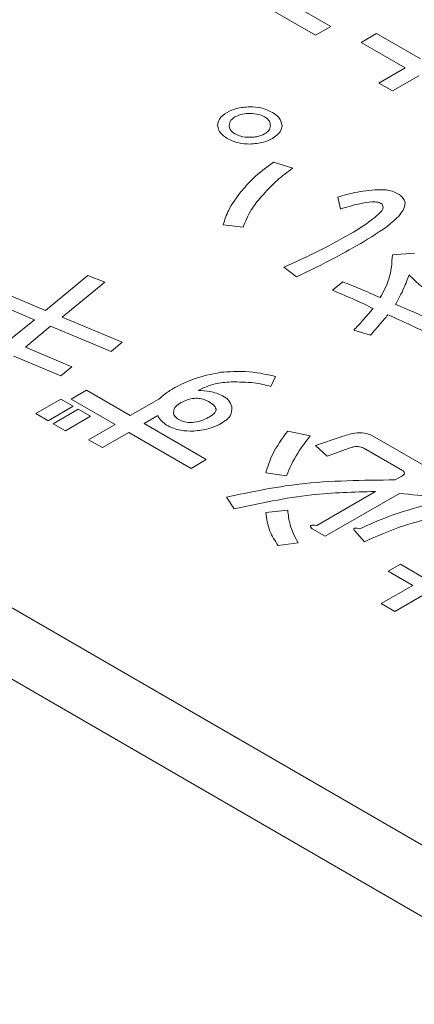
# Model space of a CAD drawing. Units: millimetres. Extents: x 0 to 8400, y 0 to 5940.
# Drawn here: x 6433 to 6435, y 5272 to 5278 of the extents above; entities that cross this region are included whole.
import ezdxf

# ---------------------------------------------------------------- set-up
doc = ezdxf.new("R2010")
doc.units = ezdxf.units.MM
doc.header["$LTSCALE"] = 20

msp = doc.modelspace()

# ---------------------------------------------------------------- linework, layer by layer
at = {"color": 1, "linetype": 'Continuous', "lineweight": 18}
for p, q in [((6421.8253, 5280.7952), (6449.2964, 5264.9365)), ((6449.2964, 5264.5283), (6421.8253, 5280.387)), ((6433.8462, 5278.1285), (6434.259, 5277.8902)), ((6434.3462, 5277.9405), (6434.0366, 5278.1193)), ((6434.259, 5277.8902), (6434.3462, 5277.9405)), ((6434.6082, 5277.8999), (6434.521, 5277.8496)), ((6434.8588, 5277.7553), (6434.6082, 5277.8999)), ((6434.521, 5277.8496), (6434.7716, 5277.7049)), ((6434.7716, 5277.7049), (6434.6205, 5277.6177)), ((6434.6205, 5277.6177), (6434.699, 5277.5724)), ((6434.699, 5277.5724), (6434.8501, 5277.6596)), ((6434.1285, 5277.1318), (6434.0179, 5277.1658)), ((6434.3865, 5276.9658), (6434.4012, 5276.8977)), ((6433.7305, 5276.8084), (6433.8447, 5276.7935)), ((6434.8243, 5276.645), (6434.699, 5276.6365)), ((6434.0769, 5276.5658), (6434.1506, 5276.5105)), ((6432.9571, 5276.5189), (6432.7139, 5276.3189)), ((6433.053, 5276.4806), (6432.9571, 5276.5189)), ((6432.7139, 5276.3189), (6432.3969, 5276.4508)), ((6432.8097, 5276.2806), (6433.053, 5276.4806)), ((6434.4152, 5276.4812), (6434.3562, 5276.4343)), ((6432.3343, 5276.3976), (6432.6512, 5276.2657)), ((6432.6512, 5276.2657), (6432.5038, 5276.1466)), ((6433.1525, 5276.138), (6432.8097, 5276.2806)), ((6432.5996, 5276.1083), (6432.7434, 5276.2295)), ((6432.7434, 5276.2295), (6433.0898, 5276.0849)), ((6434.4778, 5276.2067), (6434.5737, 5276.1769)), ((6432.865, 5275.9976), (6432.5996, 5276.1083)), ((6433.0898, 5276.0849), (6433.1525, 5276.138)), ((6432.5333, 5276.0572), (6432.8023, 5275.9444)), ((6432.8023, 5275.9444), (6432.865, 5275.9976)), ((6434.0041, 5275.8847), (6434.0299, 5275.9421)), ((6432.9488, 5275.8627), (6432.8616, 5275.8123)), ((6433.1994, 5275.718), (6432.9488, 5275.8627)), ((6432.8026, 5275.8123), (6432.6589, 5275.7294)), ((6432.7286, 5275.6891), (6432.8724, 5275.7721)), ((6432.8724, 5275.7721), (6432.8026, 5275.8123)), ((6432.8616, 5275.8123), (6433.1122, 5275.6677)), ((6433.3628, 5275.8123), (6433.1994, 5275.718)), ((6432.6589, 5275.7294), (6432.7286, 5275.6891)), ((6432.9021, 5275.7549), (6432.7584, 5275.6719)), ((6432.8281, 5275.6317), (6432.9719, 5275.7146)), ((6432.9719, 5275.7146), (6432.9021, 5275.7549)), ((6433.2779, 5275.6727), (6433.3566, 5275.7181)), ((6432.7584, 5275.6719), (6432.8281, 5275.6317)), ((6433.1122, 5275.6677), (6432.9611, 5275.5804)), ((6433.6343, 5275.467), (6433.2779, 5275.6727)), ((6433.0396, 5275.5351), (6433.1907, 5275.6224)), ((6433.1907, 5275.6224), (6433.5471, 5275.4166)), ((6434.229, 5275.6017), (6434.1, 5275.6294)), ((6434.4059, 5275.5975), (6434.2585, 5275.5464)), ((6434.8764, 5275.435), (6434.5853, 5275.6031)), ((6432.9611, 5275.5804), (6433.0396, 5275.5351)), ((6434.2585, 5275.5464), (6434.3248, 5275.4868)), ((6434.3248, 5275.4868), (6434.4575, 5275.5336)), ((6434.5349, 5275.5315), (6434.756, 5275.4038)), ((6433.5471, 5275.4166), (6433.6343, 5275.467)), ((6433.9747, 5275.3911), (6434.0926, 5275.374)), ((6434.7523, 5275.3719), (6434.7155, 5275.3506)), ((6433.7498, 5275.2528), (6433.7941, 5275.1847)), ((6434.6012, 5275.2847), (6434.2658, 5275.0911)), ((6434.3148, 5275.0287), (6434.7387, 5275.2734)), ((6434.1, 5275.1783), (6433.9747, 5275.1655)), ((6434.24, 5275.0719), (6434.3148, 5275.0287)), ((6434.4833, 5275.0591), (6434.5386, 5274.9974)), ((6434.0447, 5274.9762), (6434.1589, 5274.9911)), ((6434.745, 5274.8695), (6434.6752, 5274.8292)), ((6434.885, 5274.7886), (6434.745, 5274.8695)), ((6434.6752, 5274.8292), (6434.8153, 5274.7483)), ((6434.8153, 5274.7483), (6434.6347, 5274.6441)), ((6434.7132, 5274.5988), (6434.8938, 5274.703)), ((6434.6347, 5274.6441), (6434.7132, 5274.5988))]:
    msp.add_line(p, q, dxfattribs=at)
for points, knots in [([(6433.7541, 5277.4501), (6433.7364, 5277.4379), (6433.7049, 5277.416), (6433.7007, 5277.388), (6433.6988, 5277.3756)], [0, 0, 0, 0, 0.559465, 1, 1, 1, 1]), ([(6433.8831, 5277.482), (6433.8558, 5277.4801), (6433.807, 5277.4768), (6433.7703, 5277.4582), (6433.7541, 5277.4501)], [0, 0, 0, 0, 0.558826, 1, 1, 1, 1]), ([(6434.0121, 5277.4501), (6433.9909, 5277.4602), (6433.9531, 5277.4783), (6433.9045, 5277.4809), (6433.8831, 5277.482)], [0, 0, 0, 0, 0.559533, 1, 1, 1, 1]), ([(6434.0673, 5277.3756), (6434.0641, 5277.3913), (6434.0582, 5277.4194), (6434.0262, 5277.4407), (6434.0121, 5277.4501)], [0, 0, 0, 0, 0.558887, 1, 1, 1, 1]), ([(6433.7651, 5277.3756), (6433.7666, 5277.3859), (6433.7692, 5277.4042), (6433.7894, 5277.4183), (6433.7983, 5277.4245)], [0, 0, 0, 0, 0.5595888, 1, 1, 1, 1]), ([(6433.7983, 5277.4245), (6433.8124, 5277.4308), (6433.8376, 5277.4421), (6433.8691, 5277.4432), (6433.8831, 5277.4437)], [0, 0, 0, 0, 0.558961, 1, 1, 1, 1]), ([(6433.8831, 5277.4437), (6433.9009, 5277.4428), (6433.9327, 5277.4413), (6433.9571, 5277.4297), (6433.9678, 5277.4245)], [0, 0, 0, 0, 0.559589, 1, 1, 1, 1]), ([(6433.9678, 5277.4245), (6433.9787, 5277.4164), (6433.9982, 5277.4019), (6434.0002, 5277.3836), (6434.001, 5277.3756)], [0, 0, 0, 0, 0.558961, 1, 1, 1, 1]), ([(6433.6988, 5277.3756), (6433.702, 5277.3598), (6433.7078, 5277.3317), (6433.7399, 5277.3105), (6433.7541, 5277.3011)], [0, 0, 0, 0, 0.558826, 1, 1, 1, 1]), ([(6433.7983, 5277.3266), (6433.7874, 5277.3348), (6433.7678, 5277.3493), (6433.7659, 5277.3675), (6433.7651, 5277.3756)], [0, 0, 0, 0, 0.5589079, 1, 1, 1, 1]), ([(6434.001, 5277.3756), (6433.9995, 5277.3653), (6433.9968, 5277.347), (6433.9767, 5277.3329), (6433.9678, 5277.3266)], [0, 0, 0, 0, 0.559635, 1, 1, 1, 1]), ([(6434.0121, 5277.3011), (6434.0296, 5277.3133), (6434.061, 5277.3352), (6434.0654, 5277.3632), (6434.0673, 5277.3756)], [0, 0, 0, 0, 0.559533, 1, 1, 1, 1]), ([(6433.7541, 5277.3011), (6433.7752, 5277.2909), (6433.813, 5277.2727), (6433.8616, 5277.2703), (6433.8831, 5277.2692)], [0, 0, 0, 0, 0.559465, 1, 1, 1, 1]), ([(6433.8831, 5277.3075), (6433.8653, 5277.3084), (6433.8335, 5277.3099), (6433.8091, 5277.3215), (6433.7983, 5277.3266)], [0, 0, 0, 0, 0.559635, 1, 1, 1, 1]), ([(6433.9678, 5277.3266), (6433.9538, 5277.3203), (6433.9286, 5277.309), (6433.897, 5277.308), (6433.8831, 5277.3075)], [0, 0, 0, 0, 0.558908, 1, 1, 1, 1]), ([(6433.8831, 5277.2692), (6433.9103, 5277.2711), (6433.9591, 5277.2745), (6433.9958, 5277.293), (6434.0121, 5277.3011)], [0, 0, 0, 0, 0.558887, 1, 1, 1, 1]), ([(6434.0179, 5277.1658), (6433.9774, 5277.1356), (6433.9049, 5277.0816), (6433.8529, 5277.0204), (6433.83, 5276.9935)], [0, 0, 0, 0, 0.5599121, 1, 1, 1, 1]), ([(6433.9479, 5276.9679), (6433.9774, 5277.0001), (6434.03, 5277.0575), (6434.0984, 5277.1091), (6434.1285, 5277.1318)], [0, 0, 0, 0, 0.559994, 1, 1, 1, 1]), ([(6434.615, 5277.0084), (6434.57, 5277.0046), (6434.4895, 5276.9978), (6434.418, 5276.9756), (6434.3865, 5276.9658)], [0, 0, 0, 0, 0.558893, 1, 1, 1, 1]), ([(6434.744, 5276.9764), (6434.7349, 5276.9824), (6434.7167, 5276.9943), (6434.6725, 5277.0082), (6434.6368, 5277.0083), (6434.615, 5277.0084)], [0, 0, 0, 0, 0.280583, 0.56098, 1, 1, 1, 1]), ([(6433.83, 5276.9935), (6433.8049, 5276.96), (6433.7602, 5276.9003), (6433.7395, 5276.8365), (6433.7305, 5276.8084)], [0, 0, 0, 0, 0.560001, 1, 1, 1, 1]), ([(6433.8447, 5276.7935), (6433.858, 5276.8272), (6433.8816, 5276.8876), (6433.9276, 5276.9434), (6433.9479, 5276.9679)], [0, 0, 0, 0, 0.55963, 1, 1, 1, 1]), ([(6434.5339, 5276.7105), (6434.5959, 5276.7489), (6434.6888, 5276.8064), (6434.7634, 5276.8876), (6434.7771, 5276.9415), (6434.755, 5276.9648), (6434.744, 5276.9764)], [0, 0, 0, 0, 0.501082, 0.751055, 0.875936, 1, 1, 1, 1]), ([(6434.4012, 5276.8977), (6434.4399, 5276.9096), (6434.498, 5276.9273), (6434.571, 5276.9389), (6434.6168, 5276.9388), (6434.6328, 5276.9298), (6434.6408, 5276.9254)], [0, 0, 0, 0, 0.501494, 0.751811, 0.876675, 1, 1, 1, 1]), ([(6434.6408, 5276.9254), (6434.6436, 5276.917), (6434.6493, 5276.8999), (6434.6207, 5276.8686), (6434.5627, 5276.8197), (6434.5012, 5276.7823), (6434.4602, 5276.7573)], [0, 0, 0, 0, 0.1221611, 0.2474417, 0.498222, 1, 1, 1, 1]), ([(6434.4602, 5276.7573), (6434.392, 5276.7193), (6434.2701, 5276.6515), (6434.136, 5276.592), (6434.0769, 5276.5658)], [0, 0, 0, 0, 0.559988, 1, 1, 1, 1]), ([(6434.1506, 5276.5105), (6434.2245, 5276.5463), (6434.3564, 5276.6104), (6434.4797, 5276.6799), (6434.5339, 5276.7105)], [0, 0, 0, 0, 0.559996, 1, 1, 1, 1]), ([(6434.699, 5276.6365), (6434.6958, 5276.5898), (6434.6903, 5276.5064), (6434.6477, 5276.4268), (6434.6289, 5276.3918)], [0, 0, 0, 0, 0.559792, 1, 1, 1, 1]), ([(6434.7174, 5276.3535), (6434.734, 5276.3845), (6434.7637, 5276.44), (6434.7853, 5276.4966), (6434.7948, 5276.5216)], [0, 0, 0, 0, 0.5600102, 1, 1, 1, 1]), ([(6434.7948, 5276.5216), (6434.8165, 5276.4998), (6434.8554, 5276.4608), (6434.908, 5276.4277), (6434.9312, 5276.4131)], [0, 0, 0, 0, 0.559537, 1, 1, 1, 1]), ([(6434.3562, 5276.4343), (6434.4005, 5276.4156), (6434.4797, 5276.3822), (6434.5552, 5276.346), (6434.5884, 5276.3301)], [0, 0, 0, 0, 0.559966, 1, 1, 1, 1]), ([(6434.6289, 5276.3918), (6434.5901, 5276.4093), (6434.5207, 5276.4406), (6434.4474, 5276.4688), (6434.4152, 5276.4812)], [0, 0, 0, 0, 0.560039, 1, 1, 1, 1]), ([(6434.5884, 5276.3301), (6434.5688, 5276.3067), (6434.5339, 5276.265), (6434.495, 5276.2245), (6434.4778, 5276.2067)], [0, 0, 0, 0, 0.559983, 1, 1, 1, 1]), ([(6435.0159, 5276.2152), (6434.962, 5276.2423), (6434.8658, 5276.2908), (6434.7627, 5276.3343), (6434.7174, 5276.3535)], [0, 0, 0, 0, 0.559941, 1, 1, 1, 1]), ([(6434.5737, 5276.1769), (6434.5924, 5276.1987), (6434.6259, 5276.2376), (6434.6587, 5276.2767), (6434.6732, 5276.2939)], [0, 0, 0, 0, 0.5599993, 1, 1, 1, 1]), ([(6434.6732, 5276.2939), (6434.7249, 5276.2707), (6434.8173, 5276.2292), (6434.9066, 5276.1855), (6434.9459, 5276.1663)], [0, 0, 0, 0, 0.560004, 1, 1, 1, 1]), ([(6433.7167, 5275.9655), (6433.6624, 5275.9546), (6433.5654, 5275.935), (6433.4888, 5275.8956), (6433.455, 5275.8783)], [0, 0, 0, 0, 0.55908, 1, 1, 1, 1]), ([(6434.0299, 5275.9421), (6433.973, 5275.9545), (6433.8713, 5275.9767), (6433.7639, 5275.9689), (6433.7167, 5275.9655)], [0, 0, 0, 0, 0.560163, 1, 1, 1, 1]), ([(6433.455, 5275.8783), (6433.4357, 5275.8669), (6433.4014, 5275.8466), (6433.3746, 5275.8228), (6433.3628, 5275.8123)], [0, 0, 0, 0, 0.560063, 1, 1, 1, 1]), ([(6433.5877, 5275.8613), (6433.6184, 5275.8763), (6433.6735, 5275.903), (6433.7444, 5275.908), (6433.7756, 5275.9102)], [0, 0, 0, 0, 0.559563, 1, 1, 1, 1]), ([(6433.7756, 5275.9102), (6433.8199, 5275.9103), (6433.8993, 5275.9104), (6433.972, 5275.8926), (6434.0041, 5275.8847)], [0, 0, 0, 0, 0.5587035, 1, 1, 1, 1]), ([(6433.4992, 5275.7975), (6433.5106, 5275.8023), (6433.5332, 5275.812), (6433.5717, 5275.8187), (6433.6089, 5275.8155), (6433.6267, 5275.8077), (6433.6356, 5275.8038)], [0, 0, 0, 0, 0.280689, 0.560201, 0.779914, 1, 1, 1, 1]), ([(6433.7277, 5275.8315), (6433.7042, 5275.8415), (6433.6622, 5275.8594), (6433.6105, 5275.8607), (6433.5877, 5275.8613)], [0, 0, 0, 0, 0.559609, 1, 1, 1, 1]), ([(6433.7793, 5275.7677), (6433.7752, 5275.7812), (6433.7678, 5275.8053), (6433.7399, 5275.8235), (6433.7277, 5275.8315)], [0, 0, 0, 0, 0.561133, 1, 1, 1, 1]), ([(6433.4476, 5275.7421), (6433.4486, 5275.7482), (6433.4507, 5275.7603), (6433.4678, 5275.78), (6433.4873, 5275.7908), (6433.4992, 5275.7975)], [0, 0, 0, 0, 0.279811, 0.559917, 1, 1, 1, 1]), ([(6433.6356, 5275.8038), (6433.6503, 5275.7962), (6433.6766, 5275.7827), (6433.6865, 5275.7634), (6433.6909, 5275.7549)], [0, 0, 0, 0, 0.561644, 1, 1, 1, 1]), ([(6433.7056, 5275.6655), (6433.7328, 5275.6817), (6433.7814, 5275.7105), (6433.7799, 5275.7502), (6433.7793, 5275.7677)], [0, 0, 0, 0, 0.559483, 1, 1, 1, 1]), ([(6433.3566, 5275.7181), (6433.3632, 5275.707), (6433.3749, 5275.6872), (6433.3972, 5275.6707), (6433.4071, 5275.6634)], [0, 0, 0, 0, 0.5596431, 1, 1, 1, 1]), ([(6433.4697, 5275.6996), (6433.4612, 5275.7068), (6433.446, 5275.7198), (6433.4471, 5275.7353), (6433.4476, 5275.7421)], [0, 0, 0, 0, 0.557732, 1, 1, 1, 1]), ([(6433.6909, 5275.7549), (6433.6899, 5275.7489), (6433.688, 5275.7369), (6433.6667, 5275.7187), (6433.6474, 5275.7081), (6433.6356, 5275.7017)], [0, 0, 0, 0, 0.278511, 0.558937, 1, 1, 1, 1]), ([(6433.4071, 5275.6634), (6433.4325, 5275.6514), (6433.478, 5275.63), (6433.5362, 5275.6296), (6433.5619, 5275.6294)], [0, 0, 0, 0, 0.5593318, 1, 1, 1, 1]), ([(6433.6356, 5275.7017), (6433.6217, 5275.6956), (6433.5941, 5275.6834), (6433.5451, 5275.6764), (6433.5006, 5275.6839), (6433.48, 5275.6943), (6433.4697, 5275.6996)], [0, 0, 0, 0, 0.280726, 0.559902, 0.779506, 1, 1, 1, 1]), ([(6433.5619, 5275.6294), (6433.5912, 5275.6329), (6433.6435, 5275.6393), (6433.6866, 5275.6575), (6433.7056, 5275.6655)], [0, 0, 0, 0, 0.559108, 1, 1, 1, 1]), ([(6434.1, 5275.6294), (6434.0681, 5275.5863), (6434.0111, 5275.5095), (6433.9858, 5275.4273), (6433.9747, 5275.3911)], [0, 0, 0, 0, 0.5597501, 1, 1, 1, 1]), ([(6434.0926, 5275.374), (6434.1116, 5275.4178), (6434.1456, 5275.4961), (6434.2035, 5275.5694), (6434.229, 5275.6017)], [0, 0, 0, 0, 0.559879, 1, 1, 1, 1]), ([(6434.5853, 5275.6031), (6434.5703, 5275.6095), (6434.5402, 5275.6222), (6434.4716, 5275.6187), (6434.4308, 5275.6055), (6434.4059, 5275.5975)], [0, 0, 0, 0, 0.278678, 0.558518, 1, 1, 1, 1]), ([(6434.4575, 5275.5336), (6434.4644, 5275.536), (6434.4781, 5275.5407), (6434.5008, 5275.5425), (6434.5208, 5275.5387), (6434.5302, 5275.5339), (6434.5349, 5275.5315)], [0, 0, 0, 0, 0.280519, 0.559716, 0.779609, 1, 1, 1, 1]), ([(6434.756, 5275.4038), (6434.7599, 5275.4012), (6434.7677, 5275.396), (6434.769, 5275.3828), (6434.7587, 5275.3761), (6434.7523, 5275.3719)], [0, 0, 0, 0, 0.281319, 0.559726, 1, 1, 1, 1]), ([(6434.7155, 5275.3506), (6434.5299, 5275.3491), (6434.1983, 5275.3463), (6433.887, 5275.2814), (6433.7498, 5275.2528)], [0, 0, 0, 0, 0.559449, 1, 1, 1, 1]), ([(6433.7941, 5275.1847), (6433.94, 5275.2168), (6434.2007, 5275.2741), (6434.4788, 5275.2814), (6434.6012, 5275.2847)], [0, 0, 0, 0, 0.559791, 1, 1, 1, 1]), ([(6434.7387, 5275.2734), (6434.8075, 5275.2674), (6434.9304, 5275.2567), (6435.0448, 5275.2289), (6435.0951, 5275.2166)], [0, 0, 0, 0, 0.559987, 1, 1, 1, 1]), ([(6434.9035, 5275.2123), (6434.8261, 5275.1902), (6434.6879, 5275.1506), (6434.5663, 5275.096), (6434.5128, 5275.0719)], [0, 0, 0, 0, 0.559674, 1, 1, 1, 1]), ([(6433.9747, 5275.1655), (6433.9793, 5275.1291), (6433.9877, 5275.064), (6434.0273, 5275.003), (6434.0447, 5274.9762)], [0, 0, 0, 0, 0.559617, 1, 1, 1, 1]), ([(6434.1589, 5274.9911), (6434.1413, 5275.0253), (6434.1099, 5275.0866), (6434.103, 5275.1503), (6434.1, 5275.1783)], [0, 0, 0, 0, 0.559945, 1, 1, 1, 1]), ([(6434.5386, 5274.9974), (6434.6114, 5275.0301), (6434.7413, 5275.0883), (6434.8923, 5275.1257), (6434.9587, 5275.1421)], [0, 0, 0, 0, 0.560174, 1, 1, 1, 1]), ([(6434.2658, 5275.0911), (6434.2595, 5275.0917), (6434.2506, 5275.0926), (6434.2393, 5275.0921), (6434.2328, 5275.0907), (6434.23, 5275.0879), (6434.2296, 5275.0846), (6434.2323, 5275.0789), (6434.237, 5275.0747), (6434.24, 5275.0719)], [0, 0, 0, 0, 0.2798352, 0.3898152, 0.5000041, 0.5619555, 0.6252395, 0.7500907, 1, 1, 1, 1]), ([(6434.5128, 5275.0719), (6434.5075, 5275.073), (6434.5001, 5275.0745), (6434.4903, 5275.0754), (6434.4844, 5275.0752), (6434.4803, 5275.0737), (6434.4779, 5275.071), (6434.4783, 5275.0658), (6434.4813, 5275.0618), (6434.4833, 5275.0591)], [0, 0, 0, 0, 0.2800143, 0.3900843, 0.5004327, 0.5625935, 0.6255443, 0.7502238, 1, 1, 1, 1])]:
    msp.add_open_spline(points, degree=3, knots=knots, dxfattribs=at)

doc.saveas('drawing.dxf')
